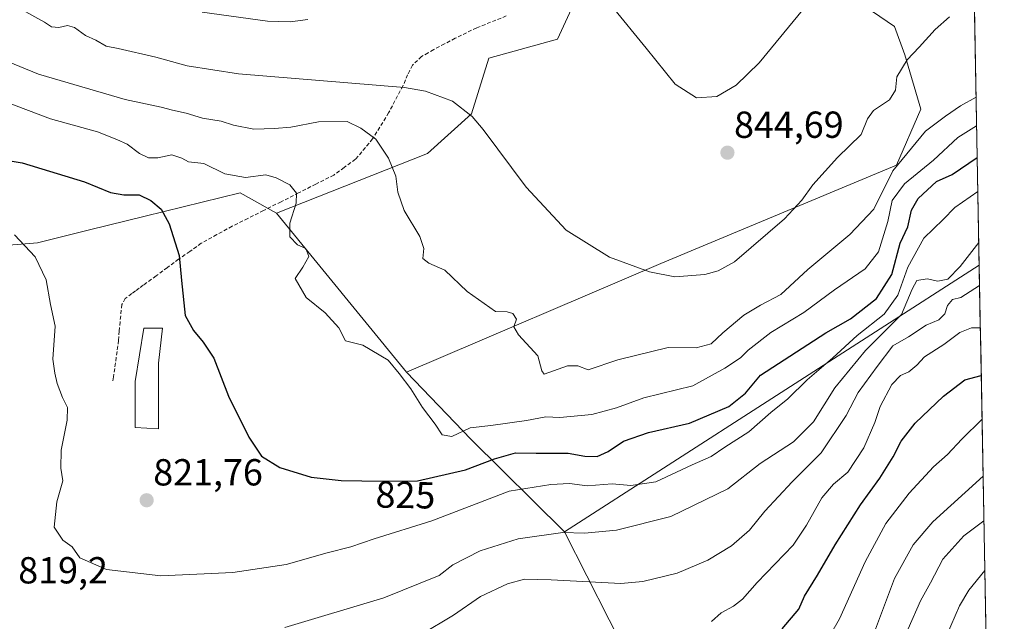
# Model space of a CAD drawing. Units: metres. Extents: x 624212 to 627658, y 4745747 to 4748123.
# Drawn here: x 627372 to 627634, y 4747380 to 4747540 of the extents above; entities that cross this region are included whole.
import ezdxf
from ezdxf.enums import TextEntityAlignment as Align

# ---------------------------------------------------------------- set-up
doc = ezdxf.new("R2010")
doc.units = ezdxf.units.M
doc.header["$MEASUREMENT"] = 0
doc.linetypes.add('TRAZOSX2', pattern=[1.5, 1, -0.5])
for name, color, linetype, lineweight in [('Arbolado forestal CxS', 92, 'Continuous', 0), ('Carátula', 7, 'Continuous', 5), ('Curva de nivel maestra', 36, 'Continuous', 30), ('Curva de nivel normal', 36, 'Continuous', 0), ('Edificación', 1, 'Continuous', 13), ('Edificación Cxs', 1, 'Continuous', 13), ('Municipio CxS', 142, 'Continuous', 0), ('Pastizal CxS', 92, 'Continuous', 0), ('Punto de cota en terreno', 7, 'Continuous', 0), ('Rótulo de curva de nivel directora', 19, 'Continuous', 0), ('Rótulo de punto de cota en terreno', 19, 'Continuous', 0), ('Senda', 19, 'TRAZOSX2', 0)]:
    doc.layers.add(name, color=color, linetype=linetype, lineweight=lineweight)
doc.styles.add('Arial', font='txt', dxfattribs={"height": 0.2})

# ---------------------------------------------------------------- blocks, each defined once
blk = doc.blocks.new('*U157')
at = {"layer": 'Arbolado forestal CxS', "color": 92, "linetype": 'Continuous', "lineweight": 0}
blk.add_polyline3d([(627516.8, 4747403.64, 813.64), (627491.85, 4747428.24, 826.94), (627474.75, 4747446.11, 830.19), (627542.44, 4747475.01, 840.07), (627605.13, 4747501.2, 830.82), (627611.64, 4747516.03, 835.03), (627607.36, 4747530.5, 839.32), (627604.57, 4747538.04, 840.97), (627594.82, 4747544.71, 842.79), (627598.81, 4747551.56, 843.27), (627593.76, 4747567.71, 844.95), (627594.77, 4747582.85, 845.98), (627607.89, 4747595.98, 846.46), (627617.99, 4747598, 845.02), (627624.84, 4747598.91, 844.16), (627627.15, 4747474.56, 810.17), (627516.8, 4747403.64, 813.64)], close=True, dxfattribs=at)
blk = doc.blocks.new('*U183')
at = {"layer": 'Curva de nivel normal', "color": 36, "linetype": 'Continuous', "lineweight": 0}
blk.add_polyline3d([(627608.27, 4747377.79, 785), (627611.5, 4747385.25, 785), (627614.16, 4747390.05, 785), (627617.5, 4747396.37, 785), (627623.04, 4747402.56, 785), (627628.41, 4747406.55, 785)], dxfattribs=at)
blk = doc.blocks.new('*U190')
at = {"layer": 'Curva de nivel normal', "color": 36, "linetype": 'Continuous', "lineweight": 0}
for points in [[(627420.36, 4747541.91, 845), (627437.8, 4747539.46, 845), (627443.8, 4747539.32, 845), (627448.46, 4747539.93, 845)], [(627529.37, 4747543.46, 845), (627538.54, 4747532.31, 845), (627546.27, 4747522.73, 845), (627551.95, 4747519.05, 845), (627557.35, 4747519.47, 845), (627562.48, 4747522.42, 845), (627568.6, 4747528.36, 845), (627601.1, 4747567.92, 845)]]:
    blk.add_polyline3d(points, dxfattribs=at)
blk = doc.blocks.new('*U197')
at = {"layer": 'Curva de nivel normal', "color": 36, "linetype": 'Continuous', "lineweight": 0}
blk.add_polyline3d([(627371.69, 4747542.92, 840), (627378.44, 4747539.21, 840), (627380.31, 4747537.96, 840), (627382.23, 4747537.81, 840), (627384.54, 4747538.33, 840), (627386.45, 4747537.76, 840), (627389.34, 4747535.64, 840), (627392.11, 4747534.42, 840), (627394.84, 4747532.86, 840), (627398.06, 4747532.23, 840), (627408.07, 4747529.86, 840), (627416.41, 4747527.62, 840), (627430.01, 4747525.45, 840), (627474.23, 4747521.87, 840), (627479.82, 4747520.85, 840), (627486.98, 4747518.17, 840), (627492.21, 4747514.11, 840), (627495.15, 4747510.69, 840), (627506.61, 4747495.3, 840), (627517.22, 4747483.91, 840), (627528.73, 4747476.68, 840), (627539.39, 4747472.78, 840), (627546.13, 4747471.46, 840), (627554.16, 4747472.08, 840), (627557.7, 4747473.04, 840), (627562.03, 4747475.46, 840), (627575.3, 4747486.89, 840), (627579.95, 4747491.83, 840), (627582.88, 4747495.92, 840), (627589.42, 4747503.19, 840), (627595.72, 4747509.32, 840), (627597.41, 4747513.5, 840), (627598.99, 4747515.72, 840), (627603.3, 4747518.52, 840), (627604.89, 4747521.14, 840), (627605.27, 4747524.7, 840), (627607.98, 4747529.23, 840), (627611.16, 4747532.56, 840), (627615.47, 4747537.25, 840), (627619.25, 4747540.61, 840)], dxfattribs=at)
blk = doc.blocks.new('*U205')
at = {"layer": 'Curva de nivel normal', "color": 36, "linetype": 'Continuous', "lineweight": 0}
blk.add_polyline3d([(627628.65, 4747393.3, 780), (627624.38, 4747388.09, 780), (627621.9, 4747383.92, 780), (627617.32, 4747373.25, 780)], dxfattribs=at)
blk = doc.blocks.new('*U223')
at = {"layer": 'Curva de nivel normal', "color": 36, "linetype": 'Continuous', "lineweight": 0}
blk.add_polyline3d([(627478.68, 4747376.34, 810), (627487.29, 4747381.46, 810), (627494.45, 4747386.37, 810), (627501.66, 4747389.76, 810), (627506.18, 4747390.99, 810), (627513.29, 4747390.8, 810), (627531.78, 4747389.9, 810), (627537.67, 4747390.44, 810), (627546.77, 4747392.58, 810), (627554.96, 4747396.04, 810), (627561.23, 4747399.89, 810), (627566.04, 4747404.06, 810), (627570.13, 4747409.07, 810), (627577.35, 4747416.92, 810), (627585.12, 4747424.62, 810), (627591.77, 4747434.6, 810), (627594.95, 4747440.66, 810), (627599.99, 4747447.6, 810), (627604.17, 4747453.09, 810), (627608.34, 4747455.49, 810), (627613.08, 4747458.61, 810), (627616.42, 4747460.05, 810), (627617.97, 4747461.6, 810), (627618.72, 4747463.84, 810), (627620.04, 4747465.45, 810), (627622.26, 4747465.96, 810), (627627.25, 4747469.16, 810)], dxfattribs=at)
blk = doc.blocks.new('*U231')
at = {"layer": 'Curva de nivel normal', "color": 36, "linetype": 'Continuous', "lineweight": 0}
blk.add_polyline3d([(627627.91, 4747433.6, 795), (627622.54, 4747428.29, 795), (627618.72, 4747424.2, 795), (627614.98, 4747420.92, 795), (627608.51, 4747413.94, 795), (627602.33, 4747405.82, 795), (627596.82, 4747395.61, 795), (627589.97, 4747380.48, 795), (627582.8, 4747368, 795)], dxfattribs=at)
blk = doc.blocks.new('*U235')
at = {"layer": 'Curva de nivel normal', "color": 36, "linetype": 'Continuous', "lineweight": 0}
blk.add_polyline3d([(627598.23, 4747374.17, 790), (627604.59, 4747391.16, 790), (627609.59, 4747400.19, 790), (627614.8, 4747406.23, 790), (627628.19, 4747418.43, 790)], dxfattribs=at)
blk = doc.blocks.new('*U241')
at = {"layer": 'Curva de nivel normal', "color": 36, "linetype": 'Continuous', "lineweight": 0}
blk.add_polyline3d([(627555.92, 4747379.78, 805), (627558.49, 4747382.07, 805), (627561.8, 4747383.82, 805), (627564.13, 4747385.67, 805), (627568.08, 4747390.11, 805), (627577.64, 4747400.03, 805), (627581.2, 4747405.42, 805), (627585.31, 4747412.68, 805), (627588.42, 4747416.28, 805), (627592.23, 4747419.5, 805), (627596.47, 4747426, 805), (627599.36, 4747432.72, 805), (627600.83, 4747436.92, 805), (627603.94, 4747442.84, 805), (627606.21, 4747445.22, 805), (627608.43, 4747446.16, 805), (627610.52, 4747447.92, 805), (627612.6, 4747450.17, 805), (627617.72, 4747453.43, 805), (627622.01, 4747456.68, 805), (627625.11, 4747457.87, 805), (627627.46, 4747457.89, 805)], dxfattribs=at)
blk = doc.blocks.new('*U245')
at = {"layer": 'Curva de nivel maestra', "color": 36, "linetype": 'Continuous', "lineweight": 30}
blk.add_polyline3d([(627574.71, 4747377.79, 800), (627579.17, 4747383.08, 800), (627580.67, 4747386.46, 800), (627584.13, 4747392.05, 800), (627588.8, 4747400.15, 800), (627595.58, 4747410.79, 800), (627600.69, 4747417.91, 800), (627604.23, 4747423.54, 800), (627606.38, 4747427.72, 800), (627610.14, 4747432.54, 800), (627617.61, 4747439.73, 800), (627623.35, 4747444.08, 800), (627627.69, 4747445.25, 800)], dxfattribs=at)
blk = doc.blocks.new('5PATER')
at = {"layer": 'Carátula', "linetype": 'Continuous', "lineweight": 5}
h = blk.add_hatch(color=250, dxfattribs=at)
edge = h.paths.add_edge_path()
edge.add_ellipse((0, 0.01), major_axis=(-1.33, -1.34), ratio=0.999422, start_angle=0, end_angle=360)

msp = doc.modelspace()

# ---------------------------------------------------------------- linework, layer by layer
at = {"layer": 'Arbolado forestal CxS', "color": 92, "linetype": 'Continuous', "lineweight": 0}
for points in [[(627624.84, 4747598.91, 844.16), (627627.15, 4747474.56, 810.17)], [(627520.29, 4747546.3, 844.44), (627514.95, 4747534.69, 843.66), (627496.68, 4747529.64, 841.81), (627492.08, 4747514.87, 839.49), (627480.35, 4747504.31, 837.03), (627440.19, 4747488.38, 829.81), (627430.48, 4747493.78, 828), (627390.01, 4747483.87, 822.12), (627376.58, 4747480.51, 820.31), (627335.14, 4747477.15, 815.29), (627303.4, 4747473.09, 811.89), (627281.47, 4747463.47, 809), (627268.96, 4747457.34, 807.1), (627207.2, 4747441.33, 797.92), (627198.52, 4747434.69, 795.59), (627194.93, 4747427.58, 795.44), (627188.26, 4747417.83, 795.42), (627180.64, 4747417.58, 793.56), (627172.22, 4747422.39, 790.93), (627161.51, 4747419.49, 789.15), (627147.14, 4747412.03, 788.09)], [(627594.82, 4747544.71, 842.79), (627604.57, 4747538.04, 840.97), (627607.36, 4747530.5, 839.32), (627611.64, 4747516.03, 835.03), (627605.13, 4747501.2, 830.82), (627542.44, 4747475.01, 840.07), (627474.75, 4747446.11, 830.19), (627474.75, 4747446.11, 830.19), (627440.19, 4747488.38, 829.81), (627480.35, 4747504.31, 837.03), (627492.08, 4747514.87, 839.49), (627496.68, 4747529.64, 841.81), (627514.95, 4747534.69, 843.66), (627520.29, 4747546.3, 844.44)], [(627520.29, 4747546.3, 844.44), (627514.95, 4747534.69, 843.66), (627496.68, 4747529.64, 841.81), (627492.08, 4747514.87, 839.49), (627480.35, 4747504.31, 837.03), (627440.19, 4747488.38, 829.81)], [(627520.29, 4747546.3, 844.44), (627514.95, 4747534.69, 843.66), (627496.68, 4747529.64, 841.81), (627492.08, 4747514.87, 839.49), (627480.35, 4747504.31, 837.03), (627440.19, 4747488.38, 829.81)], [(627594.82, 4747544.71, 842.79), (627604.57, 4747538.04, 840.97), (627607.36, 4747530.5, 839.32), (627611.64, 4747516.03, 835.03), (627605.13, 4747501.2, 830.82), (627542.44, 4747475.01, 840.07), (627474.75, 4747446.11, 830.19)], [(627594.82, 4747544.71, 842.79), (627604.57, 4747538.04, 840.97), (627607.36, 4747530.5, 839.32), (627611.64, 4747516.03, 835.03), (627605.13, 4747501.2, 830.82), (627542.44, 4747475.01, 840.07), (627474.75, 4747446.11, 830.19)], [(627440.19, 4747488.38, 829.81), (627430.48, 4747493.78, 828), (627390.01, 4747483.87, 822.12), (627376.58, 4747480.51, 820.31), (627335.14, 4747477.15, 815.29), (627303.4, 4747473.09, 811.89), (627281.47, 4747463.47, 809), (627268.96, 4747457.34, 807.1), (627207.2, 4747441.33, 797.92), (627198.52, 4747434.69, 795.59), (627194.93, 4747427.58, 795.44), (627188.26, 4747417.83, 795.42), (627180.64, 4747417.58, 793.56), (627172.22, 4747422.39, 790.93), (627161.51, 4747419.49, 789.15), (627147.14, 4747412.03, 788.09)], [(627440.19, 4747488.38, 829.81), (627474.75, 4747446.11, 830.19)], [(627627.15, 4747474.56, 810.17), (627516.8, 4747403.64, 813.64)], [(627627.15, 4747474.56, 810.17), (627516.8, 4747403.64, 813.64)], [(627627.15, 4747474.56, 810.17), (627632.27, 4747198.39, 733.04)], [(627474.75, 4747446.11, 830.19), (627491.85, 4747428.24, 826.94), (627516.8, 4747403.64, 813.64)], [(627516.8, 4747403.64, 813.64), (627540.57, 4747356.77, 797.91), (627554.54, 4747357.23, 796.96), (627564.21, 4747353.09, 793.76), (627575.27, 4747345.2, 789.17), (627578.75, 4747335.78, 785.36), (627577.28, 4747322.39, 782.33), (627577.31, 4747288.63, 771.89), (627581.31, 4747256.62, 761.91), (627597.32, 4747234.09, 753.63), (627610.72, 4747212.93, 744.76), (627630.87, 4747198.97, 733.84), (627632.27, 4747198.39, 733.04)]]:
    msp.add_polyline3d(points, dxfattribs=at)
msp.add_polyline3d([(627632.27, 4747198.39, 733.04), (627630.87, 4747198.97, 733.84), (627610.72, 4747212.93, 744.76), (627597.32, 4747234.09, 753.63), (627581.31, 4747256.62, 761.91), (627577.31, 4747288.63, 771.89), (627577.28, 4747322.39, 782.33), (627578.75, 4747335.78, 785.36), (627575.27, 4747345.2, 789.17), (627564.21, 4747353.09, 793.76), (627554.54, 4747357.23, 796.96), (627540.57, 4747356.77, 797.91), (627516.8, 4747403.64, 813.64), (627627.15, 4747474.56, 810.17), (627632.27, 4747198.39, 733.04)], close=True, dxfattribs=at)
at = {"layer": 'Curva de nivel maestra', "color": 36, "linetype": 'Continuous', "lineweight": 30}
msp.add_polyline3d([(627361.08, 4747503.63, 825), (627372.45, 4747501.79, 825), (627389.08, 4747496.7, 825), (627395.97, 4747493.9, 825), (627399.5, 4747493.24, 825), (627403.59, 4747493.28, 825), (627406.74, 4747491.81, 825), (627409.46, 4747489.49, 825), (627411.58, 4747485.56, 825), (627414.3, 4747477.1, 825), (627414.87, 4747470.5, 825), (627415.86, 4747461.14, 825), (627418.12, 4747457.16, 825), (627420.65, 4747454.05, 825), (627423.53, 4747449.79, 825), (627427.4, 4747439.7, 825), (627432.8, 4747428.8, 825), (627436.14, 4747423.73, 825), (627441.06, 4747420.7, 825), (627449.39, 4747418.19, 825), (627457.33, 4747417.3, 825), (627468.33, 4747417.08, 825), (627477.68, 4747417.18, 825), (627490.46, 4747420.08, 825), (627498.13, 4747423.02, 825), (627503.8, 4747424.59, 825), (627509.28, 4747424.5, 825), (627517.74, 4747424.54, 825), (627522.2, 4747423.78, 825), (627525.45, 4747423.64, 825), (627528.38, 4747424.96, 825), (627532.46, 4747427.7, 825), (627539.12, 4747430, 825), (627550.1, 4747432.51, 825), (627560.55, 4747436.95, 825), (627564.92, 4747440.51, 825), (627568.94, 4747445.32, 825), (627586.38, 4747456.59, 825), (627592.86, 4747460.32, 825), (627599.8, 4747465.73, 825), (627603.86, 4747472.07, 825), (627606.08, 4747480.42, 825), (627608.12, 4747484.76, 825), (627609.14, 4747489.23, 825), (627610.95, 4747492.29, 825), (627615.78, 4747496.8, 825), (627619.96, 4747498.65, 825), (627626.61, 4747503.24, 825)], dxfattribs=at)
at = {"layer": 'Curva de nivel normal', "color": 36, "linetype": 'Continuous', "lineweight": 0}
for points in [[(627365.33, 4747530.08, 835), (627376.84, 4747525.4, 835), (627399.89, 4747518.6, 835), (627409.46, 4747516.57, 835), (627412.46, 4747515.77, 835), (627416.13, 4747514.99, 835), (627420.46, 4747513.68, 835), (627425.43, 4747512.92, 835), (627428.68, 4747511.84, 835), (627434.1, 4747510.72, 835), (627439.63, 4747510.93, 835), (627443.98, 4747511.3, 835), (627451.36, 4747512.68, 835), (627458.98, 4747512.75, 835), (627462.58, 4747511, 835), (627466.61, 4747508.08, 835), (627469.95, 4747503.02, 835), (627471.95, 4747498.21, 835), (627472.46, 4747493.95, 835), (627474.14, 4747489.1, 835), (627478.28, 4747482.21, 835), (627479.34, 4747479.02, 835), (627479.14, 4747476.34, 835), (627480.66, 4747475.1, 835), (627484.95, 4747473.27, 835), (627490.9, 4747467.6, 835), (627498.45, 4747462.22, 835), (627501.58, 4747462.19, 835), (627503.08, 4747461.72, 835), (627504, 4747460.17, 835), (627503.3, 4747458.18, 835), (627504.53, 4747456.02, 835), (627509.67, 4747450.44, 835), (627510.79, 4747446.45, 835), (627511.39, 4747445.58, 835), (627517.61, 4747447.74, 835), (627520.36, 4747447.78, 835), (627523.06, 4747446.73, 835), (627531.02, 4747449.4, 835), (627544.35, 4747452.68, 835), (627551.8, 4747452.61, 835), (627555.8, 4747453.64, 835), (627558.95, 4747456.52, 835), (627564.49, 4747461.26, 835), (627568.92, 4747463.92, 835), (627574.37, 4747466.72, 835), (627581.51, 4747473.37, 835), (627592.73, 4747482.73, 835), (627599.09, 4747489.5, 835), (627604.14, 4747499.66, 835), (627612.84, 4747510.21, 835), (627618.21, 4747514.23, 835), (627622.15, 4747516.92, 835), (627626.32, 4747519.24, 835)], [(627626.46, 4747511.63, 830), (627621.47, 4747508.57, 830), (627614.96, 4747502.53, 830), (627607.24, 4747496.16, 830), (627604.02, 4747491.76, 830), (627602.83, 4747486.19, 830), (627600.32, 4747478.12, 830), (627596.8, 4747473.57, 830), (627588.63, 4747468.02, 830), (627580.47, 4747461.94, 830), (627571.69, 4747456.61, 830), (627565.64, 4747451.92, 830), (627563.66, 4747449.89, 830), (627559.5, 4747447.2, 830), (627550.96, 4747442.48, 830), (627537.92, 4747439.28, 830), (627530.62, 4747436.64, 830), (627524.1, 4747434.86, 830), (627515.6, 4747434.05, 830), (627511.8, 4747434.17, 830), (627506.73, 4747433.2, 830), (627497.2, 4747431.89, 830), (627491.73, 4747431.24, 830), (627486.8, 4747428.98, 830), (627484.26, 4747429.45, 830), (627482.42, 4747432.23, 830), (627478.99, 4747436.67, 830), (627475.89, 4747441.69, 830), (627472.8, 4747445.74, 830), (627469.86, 4747449.26, 830), (627463.12, 4747453.24, 830), (627458.54, 4747454.46, 830), (627456.76, 4747457.88, 830), (627453.08, 4747461.87, 830), (627448.08, 4747466, 830), (627445.11, 4747471.01, 830), (627447.17, 4747474.06, 830), (627448.78, 4747476.91, 830), (627447.94, 4747479.02, 830), (627445.79, 4747479.97, 830), (627443.68, 4747482.08, 830), (627443.74, 4747485.73, 830), (627445.37, 4747491.06, 830), (627445.5, 4747493.68, 830), (627443.74, 4747495.97, 830), (627440.06, 4747497.8, 830), (627437.29, 4747498.6, 830), (627431.92, 4747497.9, 830), (627426.39, 4747498.84, 830), (627420.87, 4747501.63, 830), (627416.74, 4747502.08, 830), (627414.95, 4747503.05, 830), (627412.32, 4747503.92, 830), (627408.55, 4747503.1, 830), (627406.11, 4747503.1, 830), (627403.7, 4747504.24, 830), (627400.4, 4747506.78, 830), (627397.64, 4747507.99, 830), (627392.56, 4747510.01, 830), (627379.99, 4747513.48, 830), (627364.26, 4747519.41, 830)], [(627626.78, 4747494.17, 820), (627620.68, 4747489.92, 820), (627617.52, 4747486.68, 820), (627612.41, 4747481.76, 820), (627608.18, 4747474, 820), (627605.54, 4747466.59, 820), (627601.88, 4747461.57, 820), (627594.66, 4747455.85, 820), (627588.19, 4747449.9, 820), (627581.33, 4747444.03, 820), (627576.21, 4747439.02, 820), (627571.66, 4747435.36, 820), (627565.84, 4747430.25, 820), (627559.42, 4747426.17, 820), (627555.87, 4747423.64, 820), (627550.8, 4747421.43, 820), (627541.13, 4747416.91, 820), (627534.46, 4747415.96, 820), (627529.46, 4747416.4, 820), (627522.8, 4747415.89, 820), (627518.13, 4747416.5, 820), (627513.19, 4747416.25, 820), (627502.04, 4747414.44, 820), (627481.52, 4747406.55, 820), (627466.13, 4747401.72, 820), (627459.91, 4747399.63, 820), (627453.69, 4747398.07, 820), (627442.7, 4747394.94, 820), (627428.58, 4747392.77, 820), (627409.37, 4747391.89, 820), (627394.89, 4747393.58, 820), (627387.87, 4747396.66, 820), (627385.82, 4747399.62, 820), (627383.27, 4747401.39, 820), (627380.97, 4747404.85, 820), (627381.74, 4747411.58, 820), (627383.34, 4747417.22, 820), (627382.79, 4747420.58, 820), (627382.84, 4747425.3, 820), (627384.5, 4747433.28, 820), (627384.54, 4747436.67, 820), (627383.24, 4747439.36, 820), (627381.84, 4747443.1, 820), (627381.18, 4747445.84, 820), (627380.66, 4747449.58, 820), (627381.25, 4747458.37, 820), (627380.01, 4747464.14, 820), (627378.87, 4747470.66, 820), (627375.98, 4747476.77, 820), (627370.47, 4747482.59, 820)], [(627442.42, 4747378.14, 815), (627468.76, 4747386.02, 815), (627483.42, 4747391.97, 815), (627487.13, 4747394.8, 815), (627494.37, 4747398.55, 815), (627504.43, 4747401.73, 815), (627516.37, 4747403.46, 815), (627522.12, 4747403.29, 815), (627530.6, 4747404.05, 815), (627545.06, 4747407.68, 815), (627560.28, 4747415.04, 815), (627568.91, 4747421.83, 815), (627577.75, 4747427.59, 815), (627583.02, 4747432.92, 815), (627588.74, 4747441.91, 815), (627596.87, 4747451.88, 815), (627606.44, 4747461.45, 815), (627609.3, 4747468.19, 815), (627610.55, 4747470.52, 815), (627613.34, 4747470.95, 815), (627616.1, 4747470.3, 815), (627618.78, 4747470.88, 815), (627622.06, 4747474.21, 815), (627627.04, 4747480.57, 815)]]:
    msp.add_polyline3d(points, dxfattribs=at)
at = {"layer": 'Edificación', "color": 1, "linetype": 'Continuous', "lineweight": 13}
msp.add_polyline3d([(627408.73, 4747448.5, 824.05), (627408.78, 4747431.02, 823.46), (627402.52, 4747431.41, 822.85), (627402.57, 4747443.57, 823.06), (627404.82, 4747457.77, 823.6), (627409.87, 4747457.77, 824.34), (627408.73, 4747448.5, 824.05)], dxfattribs=at)
at = {"layer": 'Edificación Cxs', "color": 1, "linetype": 'Continuous', "lineweight": 13}
msp.add_polyline3d([(627408.73, 4747448.5, 824.05), (627408.78, 4747431.02, 823.46), (627402.52, 4747431.41, 822.85), (627402.57, 4747443.57, 823.06), (627404.82, 4747457.77, 823.6), (627409.87, 4747457.77, 824.34), (627408.73, 4747448.5, 824.05)], close=True, dxfattribs=at)
at = {"layer": 'Municipio CxS', "color": 142, "linetype": 'Continuous', "lineweight": 0}
msp.add_polyline3d([(627625.87, 4747543.2, 839.34), (627625.97, 4747538.2, 838.62), (627626.06, 4747533.21, 838.08), (627626.15, 4747528.21, 837.21), (627626.24, 4747523.21, 835.91), (627626.34, 4747518.22, 834.43), (627626.43, 4747513.22, 830.37), (627626.52, 4747508.23, 827.82), (627626.61, 4747503.23, 824.8), (627626.71, 4747498.23, 822.47), (627626.8, 4747493.24, 819.02), (627626.89, 4747488.24, 816.76), (627626.99, 4747483.24, 815.61), (627627.08, 4747478.25, 813.8), (627627.17, 4747473.25, 812.68), (627627.26, 4747468.25, 809.07), (627627.36, 4747463.26, 807.18), (627627.45, 4747458.26, 805.17), (627627.54, 4747453.26, 802.61), (627627.63, 4747448.27, 801.88), (627627.73, 4747443.27, 798.81), (627627.82, 4747438.27, 796.71), (627627.91, 4747433.28, 794.67), (627628.01, 4747428.28, 792.94), (627628.1, 4747423.28, 791.5), (627628.19, 4747418.29, 789.8), (627628.28, 4747413.29, 787.97), (627628.38, 4747408.29, 785.67), (627628.47, 4747403.3, 783.32), (627628.56, 4747398.3, 781.25), (627628.65, 4747393.3, 780.16), (627628.75, 4747388.31, 778.04), (627628.84, 4747383.31, 776.65), (627628.93, 4747378.31, 775.63)], dxfattribs=at)
at = {"layer": 'Pastizal CxS', "color": 92, "linetype": 'Continuous', "lineweight": 0}
for points in [[(627440.19, 4747488.38, 829.81), (627430.48, 4747493.78, 828), (627390.01, 4747483.87, 822.12), (627376.58, 4747480.51, 820.31), (627335.14, 4747477.15, 815.29), (627303.4, 4747473.09, 811.89), (627281.47, 4747463.47, 809), (627268.96, 4747457.34, 807.1), (627207.2, 4747441.33, 797.92), (627198.52, 4747434.69, 795.59), (627194.93, 4747427.58, 795.44), (627188.26, 4747417.83, 795.42), (627180.64, 4747417.58, 793.56), (627172.22, 4747422.39, 790.93), (627161.51, 4747419.49, 789.15), (627147.14, 4747412.03, 788.09)], [(627335.14, 4747477.15, 815.29), (627376.58, 4747480.51, 820.31), (627390.01, 4747483.87, 822.12), (627430.48, 4747493.78, 828), (627440.19, 4747488.38, 829.81), (627474.75, 4747446.11, 830.19), (627491.85, 4747428.24, 826.94), (627516.8, 4747403.64, 813.64), (627540.57, 4747356.77, 797.91), (627554.54, 4747357.23, 796.96), (627564.21, 4747353.09, 793.76), (627575.27, 4747345.2, 789.17), (627578.75, 4747335.78, 785.36), (627577.28, 4747322.39, 782.33), (627577.31, 4747288.63, 771.89), (627581.31, 4747256.62, 761.91), (627597.32, 4747234.09, 753.63), (627610.72, 4747212.93, 744.76), (627630.87, 4747198.97, 733.84), (627632.27, 4747198.39, 733.04), (627633.83, 4747114.32, 709.02)], [(627440.19, 4747488.38, 829.81), (627474.75, 4747446.11, 830.19)], [(627474.75, 4747446.11, 830.19), (627491.85, 4747428.24, 826.94), (627516.8, 4747403.64, 813.64)], [(627516.8, 4747403.64, 813.64), (627540.57, 4747356.77, 797.91), (627554.54, 4747357.23, 796.96), (627564.21, 4747353.09, 793.76), (627575.27, 4747345.2, 789.17), (627578.75, 4747335.78, 785.36), (627577.28, 4747322.39, 782.33), (627577.31, 4747288.63, 771.89), (627581.31, 4747256.62, 761.91), (627597.32, 4747234.09, 753.63), (627610.72, 4747212.93, 744.76), (627630.87, 4747198.97, 733.84), (627632.27, 4747198.39, 733.04)]]:
    msp.add_polyline3d(points, dxfattribs=at)
at = {"layer": 'Senda', "color": 19, "linetype": 'TRAZOSX2', "lineweight": 0}
msp.add_lwpolyline([(627501.31, 4747540.87), (627493.43, 4747537.7), (627487.69, 4747534.92), (627484.88, 4747533.44), (627482.02, 4747531.93), (627480.49, 4747531.06), (627478.78, 4747530.08), (627476.32, 4747527.79), (627475.61, 4747526.36), (627475.05, 4747525.22), (627473.82, 4747522.23), (627470.01, 4747515.11), (627465.75, 4747508.17), (627461.17, 4747502.73), (627458.16, 4747500.55), (627455.4, 4747498.55), (627450.65, 4747496.14), (627446.02, 4747493.78), (627441.37, 4747491.44), (627436.72, 4747489.09), (627432.54, 4747487.01), (627428.33, 4747484.93), (627424.29, 4747482.69), (627420.15, 4747480.39), (627417.09, 4747478.23), (627414.11, 4747476.14), (627411.12, 4747473.91), (627408.14, 4747471.69), (627404.72, 4747469.24), (627403.59, 4747468.42), (627402.63, 4747467.71), (627401.64, 4747466.99), (627399.94, 4747465.67), (627398.98, 4747464.09), (627398.55, 4747459.5), (627398.33, 4747457.04), (627398.12, 4747454.55), (627397.53, 4747450.02), (627396.89, 4747445.53), (627396.77, 4747444.82), (627396.6, 4747443.73)], dxfattribs=at)

# ---------------------------------------------------------------- block references
at = {"layer": 'Arbolado forestal CxS', "color": 92, "linetype": 'Continuous', "lineweight": 0}
msp.add_blockref('*U157', (0, 0), dxfattribs=at)
at = {"layer": 'Curva de nivel maestra', "color": 36, "linetype": 'Continuous', "lineweight": 30}
msp.add_blockref('*U245', (0, 0), dxfattribs=at)
at = {"layer": 'Curva de nivel normal', "color": 36, "linetype": 'Continuous', "lineweight": 0}
for name in ['*U197', '*U190', '*U205', '*U183', '*U235', '*U231', '*U241', '*U223']:
    msp.add_blockref(name, (0, 0), dxfattribs=at)
at = {"layer": 'Punto de cota en terreno', "linetype": 'Continuous', "lineweight": 0}
for p in [(627560.16, 4747504.49, 844.69), (627405.61, 4747412.01, 821.76)]:
    msp.add_blockref('5PATER', p, dxfattribs=at)

# ---------------------------------------------------------------- texts
at = {"layer": 'Rótulo de curva de nivel directora', "color": 19, "linetype": 'Continuous', "lineweight": 0, "style": 'Arial'}
msp.add_text('825', height=7, rotation=-1.1457, dxfattribs=at).set_placement((627474.48, 4747413.44), align=Align.MIDDLE_CENTER)
at = {"layer": 'Rótulo de punto de cota en terreno', "color": 19, "linetype": 'Continuous', "lineweight": 0, "style": 'Arial'}
for s, p in [('844,69', (627561.92, 4747506.25)), ('821,76', (627407.37, 4747413.77)), ('819,2', (627371.45, 4747387.7))]:
    msp.add_text(s, height=7, dxfattribs=at).set_placement(p, align=Align.BOTTOM_LEFT)

doc.saveas('drawing.dxf')
